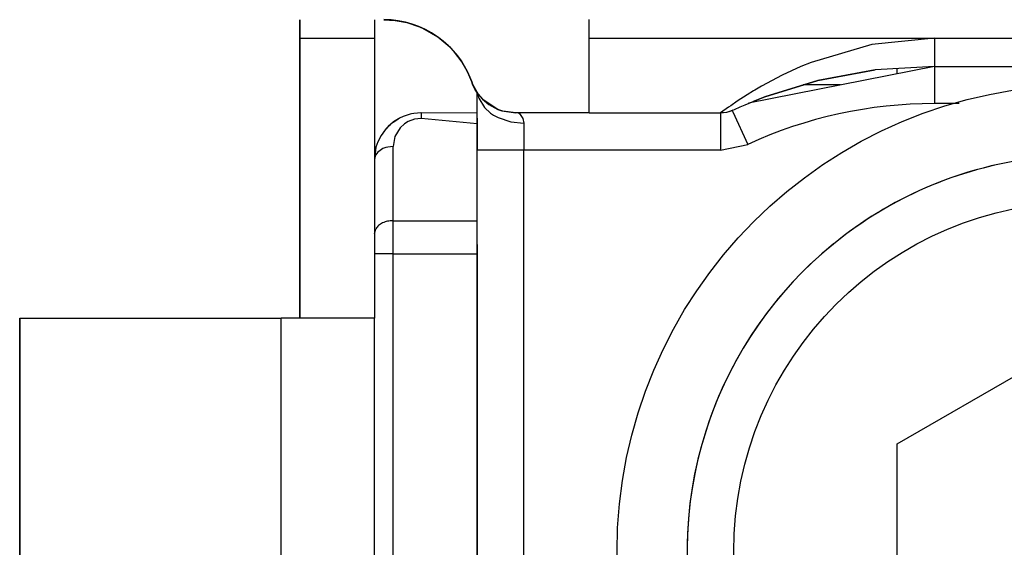
# Model space of a CAD drawing. Extents: x -2948 to -2833, y 4232 to 4435.
# Drawn here: x -2885 to -2874, y 4281 to 4286 of the extents above; entities that cross this region are included whole.
import ezdxf

# ---------------------------------------------------------------- set-up
doc = ezdxf.new("R2010")
doc.units = 0
doc.layers.get('0').update_dxf_attribs({"linetype": 'CONTINUOUS'})

# ---------------------------------------------------------------- blocks, each defined once
blk = doc.blocks.new('CARCASSA_MONTANTE_SP_0__14', base_point=(-2884.721, 4243.769))
at = {"color": 7, "linetype": 'CONTINUOUS'}
for p, q in [((-2881.722, 4286.351), (-2881.722, 4283.152)), ((-2881.721, 4286.351), (-2881.721, 4286.152)), ((-2880.921, 4286.351), (-2880.921, 4286.152)), ((-2884.721, 4283.152), (-2884.721, 4283.152)), ((-2884.721, 4283.152), (-2881.921, 4283.152)), ((-2884.721, 4269.183), (-2884.721, 4283.152)), ((-2884.721, 4283.152), (-2884.721, 4269.183)), ((-2880.921, 4283.152), (-2881.921, 4283.152)), ((-2880.921, 4259.997), (-2880.921, 4283.152))]:
    blk.add_line(p, q, dxfattribs=at)
at = {"color": 1, "linetype": 'CONTINUOUS'}
for p, q in [((-2881.721, 4286.152), (-2880.921, 4286.152)), ((-2881.921, 4259.997), (-2881.921, 4283.152))]:
    blk.add_line(p, q, dxfattribs=at)
at = {"color": 7, "linetype": 'CONTINUOUS'}
for points in [[(-2881.721, 4286.152), (-2881.721, 4286.145), (-2881.721, 4286.133), (-2881.721, 4286.114), (-2881.721, 4286.095), (-2881.721, 4286.076), (-2881.721, 4286.058), (-2881.721, 4286.039), (-2881.721, 4286.02), (-2881.721, 4286.001), (-2881.721, 4285.983), (-2881.721, 4285.964), (-2881.721, 4285.945), (-2881.721, 4285.927), (-2881.721, 4285.908), (-2881.721, 4285.889), (-2881.721, 4285.871), (-2881.721, 4285.852), (-2881.721, 4285.833), (-2881.721, 4285.815), (-2881.721, 4285.796), (-2881.721, 4285.778), (-2881.721, 4285.759), (-2881.721, 4285.741), (-2881.721, 4285.722), (-2881.721, 4285.704), (-2881.721, 4285.685), (-2881.721, 4285.667), (-2881.721, 4285.648), (-2881.721, 4285.63), (-2881.721, 4285.612), (-2881.721, 4285.593), (-2881.721, 4285.575), (-2881.721, 4285.557), (-2881.721, 4285.538), (-2881.721, 4285.52), (-2881.721, 4285.502), (-2881.721, 4285.484), (-2881.721, 4285.465), (-2881.721, 4285.447), (-2881.721, 4285.429), (-2881.721, 4285.411), (-2881.721, 4285.393), (-2881.721, 4285.375), (-2881.721, 4285.357), (-2881.721, 4285.339), (-2881.721, 4285.321), (-2881.721, 4285.303), (-2881.721, 4285.285), (-2881.721, 4285.268), (-2881.721, 4285.25), (-2881.721, 4285.232), (-2881.721, 4285.214), (-2881.721, 4285.197), (-2881.721, 4285.179), (-2881.721, 4285.161), (-2881.721, 4285.144), (-2881.721, 4285.126), (-2881.721, 4285.109), (-2881.721, 4285.091), (-2881.721, 4285.074), (-2881.721, 4285.056), (-2881.721, 4285.039), (-2881.721, 4285.022), (-2881.721, 4285.004), (-2881.721, 4284.987), (-2881.721, 4284.97), (-2881.721, 4284.953), (-2881.721, 4284.936), (-2881.721, 4284.918), (-2881.721, 4284.901), (-2881.721, 4284.884), (-2881.721, 4284.867), (-2881.721, 4284.851), (-2881.721, 4284.834), (-2881.721, 4284.817), (-2881.721, 4284.8), (-2881.721, 4284.783), (-2881.721, 4284.767), (-2881.721, 4284.75), (-2881.721, 4284.734), (-2881.721, 4284.717), (-2881.721, 4284.701), (-2881.721, 4284.684), (-2881.721, 4284.668), (-2881.721, 4284.653), (-2881.721, 4284.64), (-2881.721, 4284.628), (-2881.721, 4284.616), (-2881.721, 4284.604), (-2881.721, 4284.592), (-2881.721, 4284.581), (-2881.721, 4284.569), (-2881.721, 4284.557), (-2881.721, 4284.546), (-2881.721, 4284.534), (-2881.721, 4284.523), (-2881.721, 4284.511), (-2881.721, 4284.5), (-2881.721, 4284.488), (-2881.721, 4284.477), (-2881.721, 4284.466), (-2881.721, 4284.454), (-2881.721, 4284.443), (-2881.721, 4284.432), (-2881.721, 4284.421), (-2881.721, 4284.41), (-2881.721, 4284.399), (-2881.721, 4284.387), (-2881.721, 4284.376), (-2881.721, 4284.365), (-2881.721, 4284.354), (-2881.721, 4284.344), (-2881.721, 4284.333), (-2881.721, 4284.322), (-2881.721, 4284.311), (-2881.721, 4284.3), (-2881.721, 4284.29), (-2881.721, 4284.279), (-2881.721, 4284.268), (-2881.721, 4284.258), (-2881.721, 4284.247), (-2881.721, 4284.237), (-2881.721, 4284.226), (-2881.721, 4284.216), (-2881.721, 4284.205), (-2881.721, 4284.195), (-2881.721, 4284.185), (-2881.721, 4284.174), (-2881.721, 4284.164), (-2881.721, 4284.154), (-2881.721, 4284.144), (-2881.721, 4284.134), (-2881.721, 4284.124), (-2881.721, 4284.114), (-2881.721, 4284.104), (-2881.721, 4284.094), (-2881.721, 4284.084), (-2881.721, 4284.074), (-2881.721, 4284.064), (-2881.721, 4284.054), (-2881.721, 4284.045), (-2881.721, 4284.035), (-2881.721, 4284.025), (-2881.721, 4284.016), (-2881.721, 4284.006), (-2881.721, 4283.997), (-2881.721, 4283.987), (-2881.721, 4283.978), (-2881.721, 4283.969), (-2881.721, 4283.959), (-2881.721, 4283.95), (-2881.721, 4283.941), (-2881.721, 4283.932), (-2881.721, 4283.922), (-2881.721, 4283.913), (-2881.721, 4283.904), (-2881.721, 4283.895), (-2881.721, 4283.886), (-2881.721, 4283.877), (-2881.721, 4283.868), (-2881.721, 4283.86), (-2881.721, 4283.851), (-2881.721, 4283.842), (-2881.721, 4283.833), (-2881.721, 4283.825), (-2881.721, 4283.816), (-2881.721, 4283.808), (-2881.721, 4283.799), (-2881.721, 4283.791), (-2881.721, 4283.782), (-2881.721, 4283.774), (-2881.721, 4283.766), (-2881.721, 4283.757), (-2881.721, 4283.749), (-2881.721, 4283.741), (-2881.721, 4283.733), (-2881.721, 4283.725), (-2881.721, 4283.717), (-2881.721, 4283.709), (-2881.721, 4283.701), (-2881.721, 4283.693), (-2881.721, 4283.685), (-2881.721, 4283.678), (-2881.721, 4283.67), (-2881.721, 4283.662), (-2881.721, 4283.655), (-2881.721, 4283.647), (-2881.721, 4283.64), (-2881.721, 4283.632), (-2881.721, 4283.625), (-2881.721, 4283.617), (-2881.721, 4283.61), (-2881.721, 4283.603), (-2881.721, 4283.596), (-2881.721, 4283.588), (-2881.721, 4283.581), (-2881.721, 4283.574), (-2881.721, 4283.567), (-2881.721, 4283.56), (-2881.721, 4283.554), (-2881.721, 4283.547), (-2881.721, 4283.541), (-2881.721, 4283.535), (-2881.721, 4283.529), (-2881.721, 4283.523), (-2881.721, 4283.517), (-2881.721, 4283.511), (-2881.721, 4283.505), (-2881.721, 4283.499), (-2881.721, 4283.493), (-2881.721, 4283.487), (-2881.721, 4283.482), (-2881.721, 4283.476), (-2881.721, 4283.47), (-2881.721, 4283.465), (-2881.721, 4283.459), (-2881.721, 4283.454), (-2881.721, 4283.448), (-2881.721, 4283.443), (-2881.721, 4283.438), (-2881.721, 4283.432), (-2881.721, 4283.427), (-2881.721, 4283.422), (-2881.721, 4283.417), (-2881.721, 4283.412), (-2881.721, 4283.406), (-2881.721, 4283.401), (-2881.721, 4283.397), (-2881.721, 4283.392), (-2881.721, 4283.387), (-2881.721, 4283.382), (-2881.721, 4283.377), (-2881.721, 4283.372), (-2881.721, 4283.368), (-2881.721, 4283.363), (-2881.721, 4283.359), (-2881.721, 4283.354), (-2881.721, 4283.35), (-2881.721, 4283.345), (-2881.721, 4283.341), (-2881.721, 4283.336), (-2881.721, 4283.332), (-2881.721, 4283.328), (-2881.721, 4283.324), (-2881.721, 4283.32), (-2881.721, 4283.316), (-2881.721, 4283.312), (-2881.721, 4283.308), (-2881.721, 4283.304), (-2881.721, 4283.3), (-2881.721, 4283.296), (-2881.721, 4283.292), (-2881.721, 4283.288), (-2881.721, 4283.285), (-2881.721, 4283.281), (-2881.721, 4283.277), (-2881.721, 4283.274), (-2881.721, 4283.27), (-2881.721, 4283.267), (-2881.721, 4283.264), (-2881.721, 4283.26), (-2881.721, 4283.257), (-2881.721, 4283.254), (-2881.721, 4283.251), (-2881.721, 4283.247), (-2881.721, 4283.244), (-2881.721, 4283.241), (-2881.721, 4283.238), (-2881.721, 4283.235), (-2881.721, 4283.232), (-2881.721, 4283.23), (-2881.721, 4283.227), (-2881.721, 4283.224), (-2881.721, 4283.221), (-2881.721, 4283.219), (-2881.721, 4283.216), (-2881.721, 4283.214), (-2881.721, 4283.211), (-2881.721, 4283.209), (-2881.721, 4283.206), (-2881.721, 4283.204), (-2881.721, 4283.202), (-2881.721, 4283.199), (-2881.721, 4283.197), (-2881.721, 4283.195), (-2881.721, 4283.193), (-2881.721, 4283.191), (-2881.721, 4283.189), (-2881.721, 4283.187), (-2881.721, 4283.185), (-2881.721, 4283.183), (-2881.721, 4283.182), (-2881.721, 4283.18), (-2881.721, 4283.178), (-2881.721, 4283.176), (-2881.721, 4283.175), (-2881.721, 4283.173), (-2881.721, 4283.172), (-2881.721, 4283.17), (-2881.721, 4283.169), (-2881.721, 4283.168), (-2881.721, 4283.167), (-2881.721, 4283.165), (-2881.721, 4283.164), (-2881.721, 4283.163), (-2881.721, 4283.162), (-2881.721, 4283.161), (-2881.721, 4283.16), (-2881.721, 4283.159), (-2881.721, 4283.158), (-2881.721, 4283.157), (-2881.721, 4283.157), (-2881.721, 4283.156), (-2881.721, 4283.155), (-2881.721, 4283.155), (-2881.721, 4283.154), (-2881.721, 4283.154), (-2881.721, 4283.153), (-2881.721, 4283.153), (-2881.721, 4283.152), (-2881.721, 4283.152), (-2881.721, 4283.152), (-2881.721, 4283.152), (-2881.721, 4283.152), (-2881.721, 4283.152), (-2881.721, 4283.152)], [(-2880.921, 4286.152), (-2880.921, 4286.145), (-2880.921, 4286.133), (-2880.921, 4286.114), (-2880.921, 4286.095), (-2880.921, 4286.076), (-2880.921, 4286.058), (-2880.921, 4286.039), (-2880.921, 4286.02), (-2880.921, 4286.001), (-2880.921, 4285.983), (-2880.921, 4285.964), (-2880.921, 4285.945), (-2880.921, 4285.927), (-2880.921, 4285.908), (-2880.921, 4285.889), (-2880.921, 4285.871), (-2880.921, 4285.852), (-2880.921, 4285.833), (-2880.921, 4285.815), (-2880.921, 4285.796), (-2880.921, 4285.778), (-2880.921, 4285.759), (-2880.921, 4285.741), (-2880.921, 4285.722), (-2880.921, 4285.704), (-2880.921, 4285.685), (-2880.921, 4285.667), (-2880.921, 4285.648), (-2880.921, 4285.63), (-2880.921, 4285.612), (-2880.921, 4285.593), (-2880.921, 4285.575), (-2880.921, 4285.557), (-2880.921, 4285.538), (-2880.921, 4285.52), (-2880.921, 4285.502), (-2880.921, 4285.484), (-2880.921, 4285.465), (-2880.921, 4285.447), (-2880.921, 4285.429), (-2880.921, 4285.411), (-2880.921, 4285.393), (-2880.921, 4285.375), (-2880.921, 4285.357), (-2880.921, 4285.339), (-2880.921, 4285.321), (-2880.921, 4285.303), (-2880.921, 4285.285), (-2880.921, 4285.268), (-2880.921, 4285.25), (-2880.921, 4285.232), (-2880.921, 4285.214), (-2880.921, 4285.197), (-2880.921, 4285.179), (-2880.921, 4285.161), (-2880.921, 4285.144), (-2880.921, 4285.126), (-2880.921, 4285.109), (-2880.921, 4285.091), (-2880.921, 4285.074), (-2880.921, 4285.056), (-2880.921, 4285.039), (-2880.921, 4285.022), (-2880.921, 4285.004), (-2880.921, 4284.987), (-2880.921, 4284.97), (-2880.921, 4284.953), (-2880.921, 4284.936), (-2880.921, 4284.918), (-2880.921, 4284.901), (-2880.921, 4284.884), (-2880.921, 4284.867), (-2880.921, 4284.851), (-2880.921, 4284.834), (-2880.921, 4284.817), (-2880.921, 4284.8), (-2880.921, 4284.783), (-2880.921, 4284.767), (-2880.921, 4284.75), (-2880.921, 4284.734), (-2880.921, 4284.717), (-2880.921, 4284.701), (-2880.921, 4284.684), (-2880.921, 4284.668), (-2880.921, 4284.653), (-2880.921, 4284.64), (-2880.921, 4284.628), (-2880.921, 4284.616), (-2880.921, 4284.604), (-2880.921, 4284.592), (-2880.921, 4284.581), (-2880.921, 4284.569), (-2880.921, 4284.557), (-2880.921, 4284.546), (-2880.921, 4284.534), (-2880.921, 4284.523), (-2880.921, 4284.511), (-2880.921, 4284.5), (-2880.921, 4284.488), (-2880.921, 4284.477), (-2880.921, 4284.466), (-2880.921, 4284.454), (-2880.921, 4284.443), (-2880.921, 4284.432), (-2880.921, 4284.421), (-2880.921, 4284.41), (-2880.921, 4284.399), (-2880.921, 4284.387), (-2880.921, 4284.376), (-2880.921, 4284.365), (-2880.921, 4284.354), (-2880.921, 4284.344), (-2880.921, 4284.333), (-2880.921, 4284.322), (-2880.921, 4284.311), (-2880.921, 4284.3), (-2880.921, 4284.29), (-2880.921, 4284.279), (-2880.921, 4284.268), (-2880.921, 4284.258), (-2880.921, 4284.247), (-2880.921, 4284.237), (-2880.921, 4284.226), (-2880.921, 4284.216), (-2880.921, 4284.205), (-2880.921, 4284.195), (-2880.921, 4284.185), (-2880.921, 4284.174), (-2880.921, 4284.164), (-2880.921, 4284.154), (-2880.921, 4284.144), (-2880.921, 4284.134), (-2880.921, 4284.124), (-2880.921, 4284.114), (-2880.921, 4284.104), (-2880.921, 4284.094), (-2880.921, 4284.084), (-2880.921, 4284.074), (-2880.921, 4284.064), (-2880.921, 4284.054), (-2880.921, 4284.045), (-2880.921, 4284.035), (-2880.921, 4284.025), (-2880.921, 4284.016), (-2880.921, 4284.006), (-2880.921, 4283.997), (-2880.921, 4283.987), (-2880.921, 4283.978), (-2880.921, 4283.969), (-2880.921, 4283.959), (-2880.921, 4283.95), (-2880.921, 4283.941), (-2880.921, 4283.932), (-2880.921, 4283.922), (-2880.921, 4283.913), (-2880.921, 4283.904), (-2880.921, 4283.895), (-2880.921, 4283.886), (-2880.921, 4283.877), (-2880.921, 4283.868), (-2880.921, 4283.86), (-2880.921, 4283.851), (-2880.921, 4283.842), (-2880.921, 4283.833), (-2880.921, 4283.825), (-2880.921, 4283.816), (-2880.921, 4283.808), (-2880.921, 4283.799), (-2880.921, 4283.791), (-2880.921, 4283.782), (-2880.921, 4283.774), (-2880.921, 4283.766), (-2880.921, 4283.757), (-2880.921, 4283.749), (-2880.921, 4283.741), (-2880.921, 4283.733), (-2880.921, 4283.725), (-2880.921, 4283.717), (-2880.921, 4283.709), (-2880.921, 4283.701), (-2880.921, 4283.693), (-2880.921, 4283.685), (-2880.921, 4283.678), (-2880.921, 4283.67), (-2880.921, 4283.662), (-2880.921, 4283.655), (-2880.921, 4283.647), (-2880.921, 4283.64), (-2880.921, 4283.632), (-2880.921, 4283.625), (-2880.921, 4283.617), (-2880.921, 4283.61), (-2880.921, 4283.603), (-2880.921, 4283.596), (-2880.921, 4283.588), (-2880.921, 4283.581), (-2880.921, 4283.574), (-2880.921, 4283.567), (-2880.921, 4283.56), (-2880.921, 4283.554), (-2880.921, 4283.547), (-2880.921, 4283.541), (-2880.921, 4283.535), (-2880.921, 4283.529), (-2880.921, 4283.523), (-2880.921, 4283.517), (-2880.921, 4283.511), (-2880.921, 4283.505), (-2880.921, 4283.499), (-2880.921, 4283.493), (-2880.921, 4283.487), (-2880.921, 4283.482), (-2880.921, 4283.476), (-2880.921, 4283.47), (-2880.921, 4283.465), (-2880.921, 4283.459), (-2880.921, 4283.454), (-2880.921, 4283.448), (-2880.921, 4283.443), (-2880.921, 4283.438), (-2880.921, 4283.432), (-2880.921, 4283.427), (-2880.921, 4283.422), (-2880.921, 4283.417), (-2880.921, 4283.412), (-2880.921, 4283.406), (-2880.921, 4283.401), (-2880.921, 4283.397), (-2880.921, 4283.392), (-2880.921, 4283.387), (-2880.921, 4283.382), (-2880.921, 4283.377), (-2880.921, 4283.372), (-2880.921, 4283.368), (-2880.921, 4283.363), (-2880.921, 4283.359), (-2880.921, 4283.354), (-2880.921, 4283.35), (-2880.921, 4283.345), (-2880.921, 4283.341), (-2880.921, 4283.336), (-2880.921, 4283.332), (-2880.921, 4283.328), (-2880.921, 4283.324), (-2880.921, 4283.32), (-2880.921, 4283.316), (-2880.921, 4283.312), (-2880.921, 4283.308), (-2880.921, 4283.304), (-2880.921, 4283.3), (-2880.921, 4283.296), (-2880.921, 4283.292), (-2880.921, 4283.288), (-2880.921, 4283.285), (-2880.921, 4283.281), (-2880.921, 4283.277), (-2880.921, 4283.274), (-2880.921, 4283.27), (-2880.921, 4283.267), (-2880.921, 4283.264), (-2880.921, 4283.26), (-2880.921, 4283.257), (-2880.921, 4283.254), (-2880.921, 4283.251), (-2880.921, 4283.247), (-2880.921, 4283.244), (-2880.921, 4283.241), (-2880.921, 4283.238), (-2880.921, 4283.235), (-2880.921, 4283.232), (-2880.921, 4283.23), (-2880.921, 4283.227), (-2880.921, 4283.224), (-2880.921, 4283.221), (-2880.921, 4283.219), (-2880.921, 4283.216), (-2880.921, 4283.214), (-2880.921, 4283.211), (-2880.921, 4283.209), (-2880.921, 4283.206), (-2880.921, 4283.204), (-2880.921, 4283.202), (-2880.921, 4283.199), (-2880.921, 4283.197), (-2880.921, 4283.195), (-2880.921, 4283.193), (-2880.921, 4283.191), (-2880.921, 4283.189), (-2880.921, 4283.187), (-2880.921, 4283.185), (-2880.921, 4283.183), (-2880.921, 4283.182), (-2880.921, 4283.18), (-2880.921, 4283.178), (-2880.921, 4283.176), (-2880.921, 4283.175), (-2880.921, 4283.173), (-2880.921, 4283.172), (-2880.921, 4283.17), (-2880.921, 4283.169), (-2880.921, 4283.168), (-2880.921, 4283.167), (-2880.921, 4283.165), (-2880.921, 4283.164), (-2880.921, 4283.163), (-2880.921, 4283.162), (-2880.921, 4283.161), (-2880.921, 4283.16), (-2880.921, 4283.159), (-2880.921, 4283.158), (-2880.921, 4283.157), (-2880.921, 4283.157), (-2880.921, 4283.156), (-2880.921, 4283.155), (-2880.921, 4283.155), (-2880.921, 4283.154), (-2880.921, 4283.154), (-2880.921, 4283.153), (-2880.921, 4283.153), (-2880.921, 4283.152), (-2880.921, 4283.152), (-2880.921, 4283.152), (-2880.921, 4283.152), (-2880.921, 4283.152), (-2880.921, 4283.152), (-2880.921, 4283.152)]]:
    blk.add_open_spline(points, degree=3, knots=[0, 0, 0, 0, 0.018803, 0.037598, 0.056384, 0.075161, 0.093927, 0.112683, 0.131428, 0.150162, 0.168883, 0.187592, 0.206287, 0.224969, 0.243637, 0.26229, 0.280928, 0.29955, 0.318155, 0.336744, 0.355316, 0.373869, 0.392404, 0.41092, 0.429417, 0.447894, 0.46635, 0.484785, 0.503199, 0.521591, 0.53996, 0.558305, 0.576627, 0.594925, 0.613198, 0.631446, 0.649668, 0.667864, 0.686033, 0.704175, 0.722288, 0.740374, 0.75843, 0.776457, 0.794454, 0.81242, 0.830355, 0.848259, 0.866131, 0.88397, 0.901776, 0.919548, 0.937286, 0.954989, 0.972657, 0.990289, 1.007885, 1.025444, 1.042966, 1.060449, 1.077895, 1.095301, 1.112668, 1.129995, 1.147281, 1.164526, 1.18173, 1.198892, 1.216011, 1.233087, 1.250119, 1.267107, 1.28405, 1.300948, 1.3178, 1.334606, 1.351365, 1.368076, 1.38474, 1.401355, 1.417921, 1.434438, 1.450905, 1.467321, 1.483686, 1.5, 1.511879, 1.523724, 1.535533, 1.547306, 1.559044, 1.570745, 1.582411, 1.594041, 1.605634, 1.617191, 1.628712, 1.640195, 1.651642, 1.663052, 1.674424, 1.685759, 1.697057, 1.708317, 1.719539, 1.730724, 1.74187, 1.752978, 1.764048, 1.775079, 1.786071, 1.797025, 1.807939, 1.818814, 1.829651, 1.840447, 1.851204, 1.861922, 1.872599, 1.883236, 1.893834, 1.90439, 1.914907, 1.925383, 1.935817, 1.946211, 1.956564, 1.966876, 1.977146, 1.987375, 1.997562, 2.007707, 2.01781, 2.027871, 2.03789, 2.047866, 2.0578, 2.067691, 2.077539, 2.087344, 2.097105, 2.106824, 2.116499, 2.12613, 2.135717, 2.145261, 2.15476, 2.164216, 2.173626, 2.182993, 2.192314, 2.201591, 2.210822, 2.220009, 2.22915, 2.238246, 2.247296, 2.2563, 2.265259, 2.274171, 2.283038, 2.291858, 2.300631, 2.309358, 2.318038, 2.326671, 2.335256, 2.343795, 2.352286, 2.36073, 2.369126, 2.377474, 2.385774, 2.394026, 2.40223, 2.410385, 2.418491, 2.426549, 2.434558, 2.442518, 2.450429, 2.45829, 2.466102, 2.473864, 2.481576, 2.489238, 2.496851, 2.504413, 2.511924, 2.519385, 2.526795, 2.534155, 2.541463, 2.548721, 2.555926, 2.563081, 2.570184, 2.577235, 2.584234, 2.591181, 2.598076, 2.604322, 2.61052, 2.616671, 2.622775, 2.628832, 2.634841, 2.640803, 2.646718, 2.652585, 2.658404, 2.664176, 2.669901, 2.675578, 2.681207, 2.686788, 2.692322, 2.697808, 2.703246, 2.708636, 2.713979, 2.719273, 2.724519, 2.729718, 2.734868, 2.73997, 2.745024, 2.75003, 2.754987, 2.759896, 2.764757, 2.76957, 2.774334, 2.779049, 2.783716, 2.788335, 2.792905, 2.797426, 2.801899, 2.806323, 2.810698, 2.815025, 2.819302, 2.823531, 2.827711, 2.831842, 2.835923, 2.839956, 2.84394, 2.847874, 2.85176, 2.855596, 2.859383, 2.863121, 2.866809, 2.870448, 2.874037, 2.877577, 2.881068, 2.884509, 2.8879, 2.891242, 2.894534, 2.897777, 2.900969, 2.904112, 2.907205, 2.910248, 2.913242, 2.916185, 2.919078, 2.921921, 2.924714, 2.927457, 2.93015, 2.932793, 2.935385, 2.937927, 2.940419, 2.94286, 2.945251, 2.947591, 2.949881, 2.952121, 2.954309, 2.956447, 2.958535, 2.960572, 2.962558, 2.964493, 2.966377, 2.968211, 2.969993, 2.971725, 2.973405, 2.975035, 2.976613, 2.97814, 2.979617, 2.981041, 2.982415, 2.983737, 2.985008, 2.986228, 2.987396, 2.988513, 2.989578, 2.990592, 2.991554, 2.992464, 2.993323, 2.99413, 2.994885, 2.995588, 2.99624, 2.99684, 2.997388, 2.997883, 2.998327, 2.998719, 2.999059, 2.999346, 2.999581, 2.999764, 2.999895, 2.999974, 2.999974, 2.999974, 2.999974], dxfattribs=at)
blk = doc.blocks.new('PD00800A12300_CARCASSA__15', base_point=(-2884.721, 4243.769))
blk.add_blockref('CARCASSA_MONTANTE_SP_0__14', (-2884.721, 4243.769))
blk = doc.blocks.new('CM00600A223ZB_VITE_TCE__23', base_point=(-2877.571, 4276.402))
at = {"color": 7, "linetype": 'CONTINUOUS'}
for p, q in [((-2873.9, 4284.862), (-2873.321, 4284.901)), ((-2872.304, 4284.778), (-2873.321, 4284.902)), ((-2871.628, 4284.55), (-2872.304, 4284.778)), ((-2871.628, 4284.55), (-2871.628, 4284.55)), ((-2871.628, 4284.55), (-2871.628, 4284.55)), ((-2871.346, 4284.415), (-2871.628, 4284.55)), ((-2870.503, 4283.833), (-2871.346, 4284.415)), ((-2869.824, 4283.066), (-2870.503, 4283.833)), ((-2869.824, 4283.066), (-2869.824, 4283.066)), ((-2869.824, 4283.066), (-2869.824, 4283.066)), ((-2869.497, 4282.443), (-2869.824, 4283.066)), ((-2875.321, 4281.806), (-2873.321, 4282.961)), ((-2873.125, 4282.848), (-2873.321, 4282.961)), ((-2873.321, 4282.961), (-2871.321, 4281.806)), ((-2871.321, 4281.806), (-2873.125, 4282.848)), ((-2869.347, 4282.159), (-2869.497, 4282.443)), ((-2869.102, 4281.164), (-2869.347, 4282.159)), ((-2875.321, 4279.497), (-2875.321, 4281.806)), ((-2871.321, 4281.806), (-2871.321, 4281.806)), ((-2871.321, 4281.806), (-2871.321, 4279.497)), ((-2871.321, 4279.497), (-2871.321, 4281.806)), ((-2869.102, 4280.139), (-2869.102, 4281.164)), ((-2869.347, 4279.144), (-2869.102, 4280.139)), ((-2873.321, 4278.342), (-2875.321, 4279.497)), ((-2871.321, 4279.497), (-2873.321, 4278.342)), ((-2873.125, 4278.455), (-2871.321, 4279.497)), ((-2871.321, 4279.497), (-2871.321, 4279.497)), ((-2869.487, 4278.832), (-2869.347, 4279.144)), ((-2869.548, 4278.696), (-2869.487, 4278.832)), ((-2869.824, 4278.237), (-2869.548, 4278.696)), ((-2869.548, 4278.696), (-2869.548, 4278.696)), ((-2869.548, 4278.696), (-2869.548, 4278.696)), ((-2873.321, 4278.342), (-2873.125, 4278.455)), ((-2869.953, 4278.077), (-2869.824, 4278.237)), ((-2870.215, 4277.751), (-2869.953, 4278.077)), ((-2870.503, 4277.47), (-2870.215, 4277.751)), ((-2870.215, 4277.751), (-2870.215, 4277.751)), ((-2870.215, 4277.751), (-2870.215, 4277.751)), ((-2870.622, 4277.382), (-2870.503, 4277.47)), ((-2871.113, 4277.02), (-2870.622, 4277.382)), ((-2871.346, 4276.888), (-2871.113, 4277.02)), ((-2871.113, 4277.02), (-2871.113, 4277.02)), ((-2871.113, 4277.02), (-2871.113, 4277.02)), ((-2871.461, 4276.843), (-2871.346, 4276.888)), ((-2872.175, 4276.559), (-2871.461, 4276.843)), ((-2873.321, 4276.402), (-2872.175, 4276.559)), ((-2872.175, 4276.559), (-2872.175, 4276.559)), ((-2872.175, 4276.559), (-2872.175, 4276.559))]:
    blk.add_line(p, q, dxfattribs=at)
at = {"color": 1, "linetype": 'CONTINUOUS'}
blk.add_circle((-2873.321, 4280.651), 3.75, dxfattribs=at)
at = {"color": 7, "linetype": 'CONTINUOUS'}
for centre, start, end in [((-2873.321, 4280.651), 89.9999, 129.1303), ((-2873.331, 4280.652), 270.1373, 89.8627), ((-2873.321, 4280.652), 129.1309, 269.9997), ((-2873.321, 4280.652), 256.1552, 270.0013)]:
    blk.add_arc(centre, 4.25, start, end, dxfattribs=at)
at = {"color": 1, "linetype": 'CONTINUOUS'}
for start, end in [(97.8259, 129.1303), (129.1304, 256.1539)]:
    blk.add_arc((-2873.321, 4280.651), 4.25, start, end, dxfattribs=at)
blk = doc.blocks.new('_GABBIA_DI_SCHERMATURA__24', base_point=(-2878.321, 4275.652))
at = {"color": 7, "linetype": 'CONTINUOUS'}
blk.add_circle((-2873.321, 4280.652), 5, dxfattribs=at)
blk = doc.blocks.new('GFS0066A01100_1_1__25', base_point=(-2878.321, 4275.652))
for name, p in [('_GABBIA_DI_SCHERMATURA__24', (-2878.321, 4275.652)), ('CM00600A223ZB_VITE_TCE__23', (-2877.571, 4276.402))]:
    blk.add_blockref(name, p)
blk = doc.blocks.new('PIASTRA_REG_Z_S0066__26', base_point=(-2880.921, 4262.738))
at = {"color": 1, "linetype": 'CONTINUOUS'}
for p, q in [((-2880.613, 4285.313), (-2880.653, 4285.295)), ((-2880.539, 4285.338), (-2880.613, 4285.313)), ((-2880.523, 4285.341), (-2880.539, 4285.338)), ((-2880.497, 4285.346), (-2880.523, 4285.341)), ((-2880.421, 4285.352), (-2880.421, 4285.291)), ((-2880.6, 4285.234), (-2880.644, 4285.194)), ((-2880.56, 4285.259), (-2880.6, 4285.234)), ((-2880.492, 4285.285), (-2880.56, 4285.259)), ((-2880.456, 4285.29), (-2880.492, 4285.285)), ((-2880.421, 4285.291), (-2880.456, 4285.29)), ((-2879.821, 4285.236), (-2880.421, 4285.291)), ((-2880.849, 4285.11), (-2880.884, 4285.042)), ((-2880.702, 4285.098), (-2880.721, 4284.993)), ((-2880.644, 4285.194), (-2880.702, 4285.098)), ((-2880.884, 4285.042), (-2880.904, 4284.984)), ((-2880.721, 4284.993), (-2880.776, 4284.987)), ((-2880.721, 4284.198), (-2880.721, 4284.993)), ((-2880.904, 4284.984), (-2880.921, 4284.852)), ((-2880.914, 4284.89), (-2880.921, 4284.852)), ((-2880.906, 4284.905), (-2880.914, 4284.89)), ((-2880.889, 4284.929), (-2880.906, 4284.905)), ((-2880.831, 4284.97), (-2880.889, 4284.929)), ((-2880.798, 4284.982), (-2880.831, 4284.97)), ((-2880.776, 4284.987), (-2880.798, 4284.982)), ((-2880.721, 4284.198), (-2879.821, 4284.198)), ((-2880.921, 4284.057), (-2880.906, 4284.111)), ((-2880.906, 4283.844), (-2880.921, 4283.844)), ((-2880.721, 4283.844), (-2880.906, 4283.844)), ((-2880.721, 4280.452), (-2880.721, 4283.844)), ((-2880.721, 4283.844), (-2879.821, 4283.844))]:
    blk.add_line(p, q, dxfattribs=at)
at = {"color": 7, "linetype": 'CONTINUOUS'}
for p, q in [((-2880.614, 4285.313), (-2880.653, 4285.295)), ((-2880.539, 4285.338), (-2880.614, 4285.313)), ((-2880.524, 4285.341), (-2880.539, 4285.338)), ((-2880.523, 4285.341), (-2880.524, 4285.341)), ((-2880.497, 4285.346), (-2880.523, 4285.341)), ((-2880.421, 4285.352), (-2880.497, 4285.346)), ((-2880.422, 4285.352), (-2880.497, 4285.346)), ((-2880.421, 4285.352), (-2880.422, 4285.352)), ((-2879.821, 4285.351), (-2880.421, 4285.352)), ((-2880.775, 4285.205), (-2880.781, 4285.199)), ((-2880.775, 4285.205), (-2880.778, 4285.202)), ((-2880.77, 4285.21), (-2880.775, 4285.205)), ((-2880.773, 4285.207), (-2880.775, 4285.205)), ((-2880.773, 4285.207), (-2880.772, 4285.208)), ((-2880.772, 4285.208), (-2880.773, 4285.207)), ((-2880.719, 4285.253), (-2880.772, 4285.208)), ((-2880.77, 4285.21), (-2880.752, 4285.225)), ((-2880.752, 4285.225), (-2880.77, 4285.21)), ((-2880.752, 4285.225), (-2880.719, 4285.253)), ((-2880.719, 4285.253), (-2880.752, 4285.225)), ((-2880.719, 4285.253), (-2880.682, 4285.277)), ((-2880.682, 4285.277), (-2880.719, 4285.253)), ((-2880.715, 4285.256), (-2880.719, 4285.253)), ((-2880.719, 4285.253), (-2880.719, 4285.253)), ((-2880.663, 4285.289), (-2880.715, 4285.256)), ((-2880.682, 4285.277), (-2880.665, 4285.287)), ((-2880.665, 4285.287), (-2880.682, 4285.277)), ((-2880.668, 4285.285), (-2880.663, 4285.289)), ((-2880.653, 4285.295), (-2880.665, 4285.287)), ((-2880.663, 4285.289), (-2880.661, 4285.289)), ((-2880.661, 4285.289), (-2880.663, 4285.289)), ((-2880.653, 4285.295), (-2880.661, 4285.289)), ((-2880.85, 4285.11), (-2880.884, 4285.042)), ((-2880.813, 4285.16), (-2880.85, 4285.11)), ((-2880.805, 4285.17), (-2880.849, 4285.11)), ((-2880.802, 4285.175), (-2880.813, 4285.16)), ((-2880.802, 4285.175), (-2880.813, 4285.16)), ((-2880.792, 4285.187), (-2880.805, 4285.17)), ((-2880.792, 4285.187), (-2880.805, 4285.17)), ((-2880.793, 4285.187), (-2880.802, 4285.175)), ((-2880.793, 4285.187), (-2880.802, 4285.175)), ((-2880.779, 4285.201), (-2880.793, 4285.187)), ((-2880.792, 4285.187), (-2880.793, 4285.187)), ((-2880.781, 4285.199), (-2880.792, 4285.187)), ((-2880.781, 4285.199), (-2880.792, 4285.187)), ((-2880.779, 4285.201), (-2880.784, 4285.196)), ((-2880.778, 4285.202), (-2880.779, 4285.201)), ((-2880.778, 4285.202), (-2880.779, 4285.201)), ((-2880.884, 4285.042), (-2880.904, 4284.984)), ((-2880.904, 4284.984), (-2880.92, 4284.861)), ((-2880.92, 4284.86), (-2880.921, 4284.852)), ((-2880.92, 4284.86), (-2880.921, 4284.853)), ((-2880.92, 4284.861), (-2880.92, 4284.86)), ((-2880.92, 4284.861), (-2880.92, 4284.86))]:
    blk.add_line(p, q, dxfattribs=at)
at = {"color": 1, "linetype": 'CONTINUOUS'}
for points, knots in [([(-2880.721, 4284.198), (-2880.741, 4284.197), (-2880.779, 4284.195), (-2880.832, 4284.176), (-2880.877, 4284.15), (-2880.897, 4284.123), (-2880.906, 4284.111)], [0, 0, 0, 0, 0.0583798, 0.1143296, 0.1659857, 0.2126534, 0.2126534, 0.2126534, 0.2126534]), ([(-2880.721, 4283.844), (-2880.721, 4283.877), (-2880.721, 4283.941), (-2880.721, 4284.033), (-2880.721, 4284.119), (-2880.721, 4284.173), (-2880.721, 4284.198)], [0, 0, 0, 0, 0.0975452, 0.1913417, 0.2777851, 0.3535534, 0.3535534, 0.3535534, 0.3535534])]:
    blk.add_open_spline(points, degree=3, knots=knots, dxfattribs=at)
blk = doc.blocks.new('PD01700A12300__27', base_point=(-2880.921, 4262.738))
blk.add_blockref('PIASTRA_REG_Z_S0066__26', (-2880.921, 4262.738))
blk = doc.blocks.new('CORPO_MONT_BOCC_SP1_5___53', base_point=(-2883.721, 4276.152))
at = {"color": 7, "linetype": 'CONTINUOUS'}
for p, q in [((-2880.821, 4286.351), (-2880.697, 4286.344)), ((-2880.697, 4286.344), (-2880.575, 4286.321)), ((-2880.575, 4286.321), (-2880.439, 4286.275)), ((-2880.439, 4286.275), (-2880.422, 4286.268)), ((-2880.422, 4286.268), (-2880.401, 4286.259)), ((-2880.401, 4286.259), (-2880.242, 4286.166)), ((-2878.621, 4286.152), (-2878.621, 4286.352)), ((-2880.242, 4286.166), (-2880.114, 4286.059)), ((-2880.114, 4286.059), (-2880.103, 4286.047)), ((-2880.103, 4286.047), (-2880.032, 4285.965)), ((-2880.032, 4285.965), (-2879.988, 4285.905)), ((-2879.988, 4285.905), (-2879.927, 4285.798)), ((-2874.921, 4285.851), (-2876.911, 4285.456)), ((-2874.921, 4285.851), (-2875.554, 4285.813)), ((-2874.921, 4285.851), (-2875.554, 4285.813)), ((-2874.921, 4285.851), (-2871.721, 4285.851)), ((-2879.927, 4285.798), (-2879.897, 4285.734)), ((-2879.897, 4285.734), (-2879.878, 4285.685)), ((-2876.17, 4285.699), (-2875.554, 4285.813)), ((-2875.554, 4285.813), (-2876.17, 4285.699)), ((-2879.869, 4285.66), (-2879.878, 4285.685)), ((-2879.878, 4285.685), (-2879.869, 4285.661)), ((-2879.869, 4285.661), (-2879.808, 4285.553)), ((-2879.844, 4285.608), (-2879.869, 4285.66)), ((-2876.738, 4285.524), (-2876.17, 4285.699)), ((-2876.17, 4285.699), (-2876.738, 4285.524)), ((-2879.797, 4285.539), (-2879.844, 4285.608)), ((-2879.822, 4285.577), (-2879.822, 4285.351)), ((-2879.821, 4285.576), (-2879.821, 4285.559)), ((-2879.821, 4285.576), (-2879.821, 4285.559)), ((-2879.821, 4285.559), (-2879.821, 4285.559)), ((-2879.821, 4284.652), (-2879.821, 4285.559)), ((-2879.808, 4285.553), (-2879.761, 4285.498)), ((-2879.76, 4285.497), (-2879.797, 4285.539)), ((-2876.864, 4285.475), (-2876.738, 4285.524)), ((-2879.761, 4285.498), (-2879.696, 4285.443)), ((-2879.597, 4285.389), (-2879.76, 4285.497)), ((-2879.696, 4285.443), (-2879.598, 4285.389)), ((-2877.064, 4285.389), (-2877.003, 4285.417)), ((-2877.003, 4285.417), (-2876.948, 4285.44)), ((-2876.948, 4285.44), (-2876.864, 4285.475)), ((-2879.598, 4285.389), (-2879.555, 4285.374)), ((-2879.544, 4285.371), (-2879.597, 4285.389)), ((-2879.555, 4285.374), (-2879.407, 4285.352)), ((-2879.407, 4285.352), (-2879.544, 4285.371)), ((-2878.621, 4285.352), (-2879.407, 4285.352)), ((-2878.621, 4285.352), (-2878.621, 4285.352)), ((-2878.621, 4285.352), (-2877.212, 4285.352)), ((-2877.18, 4285.353), (-2877.212, 4285.352)), ((-2877.149, 4285.358), (-2877.18, 4285.353)), ((-2877.117, 4285.367), (-2877.149, 4285.358)), ((-2877.117, 4285.367), (-2877.149, 4285.358)), ((-2877.117, 4285.367), (-2877.098, 4285.374)), ((-2877.098, 4285.374), (-2877.117, 4285.367)), ((-2877.098, 4285.374), (-2877.064, 4285.389)), ((-2877.088, 4285.379), (-2877.098, 4285.374)), ((-2877.087, 4285.379), (-2877.098, 4285.374)), ((-2877.088, 4285.379), (-2877.085, 4285.38)), ((-2877.085, 4285.38), (-2877.085, 4285.38)), ((-2879.821, 4283.944), (-2879.821, 4278.652))]:
    blk.add_line(p, q, dxfattribs=at)
at = {"color": 1, "linetype": 'CONTINUOUS'}
for p, q in [((-2878.621, 4285.352), (-2878.621, 4286.352)), ((-2878.621, 4286.152), (-2874.921, 4286.152)), ((-2875.591, 4286.086), (-2876.242, 4285.894)), ((-2874.921, 4286.152), (-2875.591, 4286.086)), ((-2874.921, 4286.152), (-2871.721, 4286.152)), ((-2874.921, 4286.152), (-2874.921, 4285.851)), ((-2876.35, 4285.85), (-2876.552, 4285.756)), ((-2876.242, 4285.894), (-2876.35, 4285.85)), ((-2874.921, 4285.851), (-2874.921, 4285.827)), ((-2876.552, 4285.756), (-2876.773, 4285.638)), ((-2879.878, 4285.685), (-2879.878, 4285.685)), ((-2876.773, 4285.638), (-2876.843, 4285.597)), ((-2879.822, 4285.577), (-2879.822, 4285.559)), ((-2879.822, 4285.559), (-2879.821, 4285.558)), ((-2879.822, 4285.559), (-2879.822, 4285.351)), ((-2879.821, 4285.296), (-2879.821, 4285.576)), ((-2879.816, 4285.567), (-2879.814, 4285.547)), ((-2879.814, 4285.547), (-2879.802, 4285.509)), ((-2876.927, 4285.545), (-2877.033, 4285.477)), ((-2876.858, 4285.588), (-2876.927, 4285.545)), ((-2876.738, 4285.524), (-2876.864, 4285.475)), ((-2876.843, 4285.597), (-2876.858, 4285.588)), ((-2879.802, 4285.509), (-2879.74, 4285.41)), ((-2877.102, 4285.43), (-2877.126, 4285.413)), ((-2877.033, 4285.477), (-2877.102, 4285.43)), ((-2874.656, 4285.452), (-2874.921, 4285.452)), ((-2879.74, 4285.41), (-2879.675, 4285.351)), ((-2879.675, 4285.351), (-2879.643, 4285.33)), ((-2879.643, 4285.33), (-2879.595, 4285.304)), ((-2879.378, 4285.352), (-2879.365, 4285.345)), ((-2879.365, 4285.345), (-2879.329, 4285.293)), ((-2877.213, 4285.352), (-2877.213, 4284.952)), ((-2877.126, 4285.413), (-2877.212, 4285.352)), ((-2877.088, 4285.379), (-2877.081, 4285.365)), ((-2877.088, 4285.379), (-2877.088, 4285.379)), ((-2877.088, 4285.379), (-2877.088, 4285.379)), ((-2877.081, 4285.382), (-2877.087, 4285.379)), ((-2877.081, 4285.365), (-2876.921, 4285.015)), ((-2879.595, 4285.304), (-2879.459, 4285.258)), ((-2879.459, 4285.258), (-2879.321, 4285.244)), ((-2879.329, 4285.293), (-2879.321, 4285.244)), ((-2877.213, 4284.952), (-2876.921, 4285.015)), ((-2879.321, 4284.952), (-2879.821, 4284.952)), ((-2879.821, 4278.652), (-2879.821, 4284.952)), ((-2877.213, 4284.952), (-2879.321, 4284.952)), ((-2879.321, 4278.652), (-2879.321, 4284.952))]:
    blk.add_line(p, q, dxfattribs=at)
at = {"color": 7, "linetype": 'CONTINUOUS'}
blk.add_arc((-2880.821, 4285.352), 1, 19.4712, 90, dxfattribs=at)
at = {"color": 1, "linetype": 'CONTINUOUS'}
blk.add_arc((-2874.921, 4280.652), 4.8, 90, 114.62, dxfattribs=at)
at = {"color": 7, "linetype": 'CONTINUOUS'}
for points, knots in [([(-2878.621, 4285.352), (-2878.621, 4285.352), (-2878.621, 4285.352), (-2878.621, 4285.352), (-2878.621, 4285.352), (-2878.621, 4285.352), (-2878.621, 4285.352), (-2878.621, 4285.352), (-2878.621, 4285.352), (-2878.621, 4285.352), (-2878.621, 4285.352), (-2878.621, 4285.353), (-2878.621, 4285.353), (-2878.621, 4285.353), (-2878.621, 4285.353), (-2878.621, 4285.353), (-2878.621, 4285.354), (-2878.621, 4285.354), (-2878.621, 4285.354), (-2878.621, 4285.354), (-2878.621, 4285.355), (-2878.621, 4285.355), (-2878.621, 4285.355), (-2878.621, 4285.356), (-2878.621, 4285.356), (-2878.621, 4285.356), (-2878.621, 4285.357), (-2878.621, 4285.357), (-2878.621, 4285.357), (-2878.621, 4285.358), (-2878.621, 4285.358), (-2878.621, 4285.359), (-2878.621, 4285.359), (-2878.621, 4285.36), (-2878.621, 4285.36), (-2878.621, 4285.36), (-2878.621, 4285.361), (-2878.621, 4285.361), (-2878.621, 4285.362), (-2878.621, 4285.363), (-2878.621, 4285.363), (-2878.621, 4285.364), (-2878.621, 4285.364), (-2878.621, 4285.365), (-2878.621, 4285.365), (-2878.621, 4285.366), (-2878.621, 4285.367), (-2878.621, 4285.367), (-2878.621, 4285.368), (-2878.621, 4285.369), (-2878.621, 4285.369), (-2878.621, 4285.37), (-2878.621, 4285.371), (-2878.621, 4285.372), (-2878.621, 4285.372), (-2878.621, 4285.373), (-2878.621, 4285.374), (-2878.621, 4285.375), (-2878.621, 4285.375), (-2878.621, 4285.376), (-2878.621, 4285.377), (-2878.621, 4285.378), (-2878.621, 4285.379), (-2878.621, 4285.38), (-2878.621, 4285.381), (-2878.621, 4285.381), (-2878.621, 4285.382), (-2878.621, 4285.383), (-2878.621, 4285.384), (-2878.621, 4285.385), (-2878.621, 4285.386), (-2878.621, 4285.387), (-2878.621, 4285.388), (-2878.621, 4285.389), (-2878.621, 4285.39), (-2878.621, 4285.391), (-2878.621, 4285.392), (-2878.621, 4285.393), (-2878.621, 4285.394), (-2878.621, 4285.395), (-2878.621, 4285.396), (-2878.621, 4285.397), (-2878.621, 4285.399), (-2878.621, 4285.4), (-2878.621, 4285.401), (-2878.621, 4285.402), (-2878.621, 4285.403), (-2878.621, 4285.404), (-2878.621, 4285.406), (-2878.621, 4285.407), (-2878.621, 4285.408), (-2878.621, 4285.409), (-2878.621, 4285.41), (-2878.621, 4285.412), (-2878.621, 4285.413), (-2878.621, 4285.414), (-2878.621, 4285.416), (-2878.621, 4285.417), (-2878.621, 4285.418), (-2878.621, 4285.419), (-2878.621, 4285.421), (-2878.621, 4285.422), (-2878.621, 4285.424), (-2878.621, 4285.425), (-2878.621, 4285.426), (-2878.621, 4285.428), (-2878.621, 4285.429), (-2878.621, 4285.431), (-2878.621, 4285.432), (-2878.621, 4285.434), (-2878.621, 4285.435), (-2878.621, 4285.437), (-2878.621, 4285.438), (-2878.621, 4285.44), (-2878.621, 4285.441), (-2878.621, 4285.443), (-2878.621, 4285.444), (-2878.621, 4285.446), (-2878.621, 4285.447), (-2878.621, 4285.449), (-2878.621, 4285.45), (-2878.621, 4285.452), (-2878.621, 4285.454), (-2878.621, 4285.455), (-2878.621, 4285.457), (-2878.621, 4285.459), (-2878.621, 4285.461), (-2878.621, 4285.462), (-2878.621, 4285.464), (-2878.621, 4285.466), (-2878.621, 4285.468), (-2878.621, 4285.47), (-2878.621, 4285.472), (-2878.621, 4285.474), (-2878.621, 4285.476), (-2878.621, 4285.478), (-2878.621, 4285.48), (-2878.621, 4285.482), (-2878.621, 4285.484), (-2878.621, 4285.486), (-2878.621, 4285.488), (-2878.621, 4285.49), (-2878.621, 4285.492), (-2878.621, 4285.494), (-2878.621, 4285.496), (-2878.621, 4285.498), (-2878.621, 4285.5), (-2878.621, 4285.502), (-2878.621, 4285.504), (-2878.621, 4285.507), (-2878.621, 4285.509), (-2878.621, 4285.511), (-2878.621, 4285.513), (-2878.621, 4285.515), (-2878.621, 4285.518), (-2878.621, 4285.52), (-2878.621, 4285.522), (-2878.621, 4285.524), (-2878.621, 4285.526), (-2878.621, 4285.529), (-2878.621, 4285.531), (-2878.621, 4285.533), (-2878.621, 4285.536), (-2878.621, 4285.538), (-2878.621, 4285.54), (-2878.621, 4285.543), (-2878.621, 4285.545), (-2878.621, 4285.547), (-2878.621, 4285.55), (-2878.621, 4285.552), (-2878.621, 4285.555), (-2878.621, 4285.557), (-2878.621, 4285.56), (-2878.621, 4285.562), (-2878.621, 4285.564), (-2878.621, 4285.567), (-2878.621, 4285.569), (-2878.621, 4285.572), (-2878.621, 4285.574), (-2878.621, 4285.577), (-2878.621, 4285.579), (-2878.621, 4285.582), (-2878.621, 4285.585), (-2878.621, 4285.587), (-2878.621, 4285.59), (-2878.621, 4285.592), (-2878.621, 4285.595), (-2878.621, 4285.597), (-2878.621, 4285.6), (-2878.621, 4285.603), (-2878.621, 4285.605), (-2878.621, 4285.608), (-2878.621, 4285.611), (-2878.621, 4285.613), (-2878.621, 4285.616), (-2878.621, 4285.619), (-2878.621, 4285.622), (-2878.621, 4285.624), (-2878.621, 4285.627), (-2878.621, 4285.63), (-2878.621, 4285.633), (-2878.621, 4285.635), (-2878.621, 4285.638), (-2878.621, 4285.641), (-2878.621, 4285.644), (-2878.621, 4285.646), (-2878.621, 4285.649), (-2878.621, 4285.652), (-2878.621, 4285.655), (-2878.621, 4285.658), (-2878.621, 4285.661), (-2878.621, 4285.664), (-2878.621, 4285.666), (-2878.621, 4285.669), (-2878.621, 4285.672), (-2878.621, 4285.675), (-2878.621, 4285.678), (-2878.621, 4285.681), (-2878.621, 4285.684), (-2878.621, 4285.687), (-2878.621, 4285.69), (-2878.621, 4285.693), (-2878.621, 4285.696), (-2878.621, 4285.699), (-2878.621, 4285.702), (-2878.621, 4285.705), (-2878.621, 4285.708), (-2878.621, 4285.711), (-2878.621, 4285.714), (-2878.621, 4285.717), (-2878.621, 4285.72), (-2878.621, 4285.723), (-2878.621, 4285.726), (-2878.621, 4285.73), (-2878.621, 4285.733), (-2878.621, 4285.736), (-2878.621, 4285.739), (-2878.621, 4285.742), (-2878.621, 4285.745), (-2878.621, 4285.748), (-2878.621, 4285.752), (-2878.621, 4285.756), (-2878.621, 4285.76), (-2878.621, 4285.765), (-2878.621, 4285.769), (-2878.621, 4285.773), (-2878.621, 4285.778), (-2878.621, 4285.782), (-2878.621, 4285.787), (-2878.621, 4285.791), (-2878.621, 4285.796), (-2878.621, 4285.8), (-2878.621, 4285.805), (-2878.621, 4285.809), (-2878.621, 4285.814), (-2878.621, 4285.818), (-2878.621, 4285.823), (-2878.621, 4285.827), (-2878.621, 4285.832), (-2878.621, 4285.836), (-2878.621, 4285.841), (-2878.621, 4285.846), (-2878.621, 4285.85), (-2878.621, 4285.855), (-2878.621, 4285.859), (-2878.621, 4285.864), (-2878.621, 4285.869), (-2878.621, 4285.873), (-2878.621, 4285.878), (-2878.621, 4285.883), (-2878.621, 4285.887), (-2878.621, 4285.892), (-2878.621, 4285.897), (-2878.621, 4285.902), (-2878.621, 4285.906), (-2878.621, 4285.911), (-2878.621, 4285.916), (-2878.621, 4285.921), (-2878.621, 4285.925), (-2878.621, 4285.93), (-2878.621, 4285.935), (-2878.621, 4285.94), (-2878.621, 4285.944), (-2878.621, 4285.949), (-2878.621, 4285.954), (-2878.621, 4285.959), (-2878.621, 4285.964), (-2878.621, 4285.969), (-2878.621, 4285.973), (-2878.621, 4285.978), (-2878.621, 4285.983), (-2878.621, 4285.988), (-2878.621, 4285.993), (-2878.621, 4285.998), (-2878.621, 4286.003), (-2878.621, 4286.008), (-2878.621, 4286.012), (-2878.621, 4286.017), (-2878.621, 4286.022), (-2878.621, 4286.027), (-2878.621, 4286.032), (-2878.621, 4286.037), (-2878.621, 4286.042), (-2878.621, 4286.047), (-2878.621, 4286.052), (-2878.621, 4286.057), (-2878.621, 4286.062), (-2878.621, 4286.067), (-2878.621, 4286.072), (-2878.621, 4286.077), (-2878.621, 4286.082), (-2878.621, 4286.087), (-2878.621, 4286.092), (-2878.621, 4286.096), (-2878.621, 4286.101), (-2878.621, 4286.106), (-2878.621, 4286.111), (-2878.621, 4286.116), (-2878.621, 4286.121), (-2878.621, 4286.126), (-2878.621, 4286.131), (-2878.621, 4286.136), (-2878.621, 4286.141), (-2878.621, 4286.146), (-2878.621, 4286.15), (-2878.621, 4286.152)], [0, 0, 0, 0, 0.0000628, 0.0001116, 0.0001744, 0.0002511, 0.0003416, 0.0004461, 0.0005644, 0.0006967, 0.0008427, 0.0010027, 0.0011764, 0.001364, 0.0015654, 0.0017806, 0.0020096, 0.0022524, 0.0025089, 0.0027792, 0.0030633, 0.003361, 0.0036726, 0.0039978, 0.0043367, 0.0046893, 0.0050556, 0.0054356, 0.0058292, 0.0062365, 0.0066574, 0.0070919, 0.0075401, 0.0080018, 0.0084772, 0.0089661, 0.0094686, 0.0099846, 0.0105142, 0.0110574, 0.011614, 0.0121842, 0.0127679, 0.013365, 0.0139757, 0.0145998, 0.0152373, 0.0158884, 0.0165528, 0.0172307, 0.017922, 0.0186267, 0.0193447, 0.0200762, 0.020821, 0.0215792, 0.0223507, 0.0231356, 0.0239338, 0.0247453, 0.0255701, 0.0264082, 0.0272595, 0.0281242, 0.0290021, 0.0298932, 0.0307976, 0.0317152, 0.032646, 0.03359, 0.0345472, 0.0355176, 0.0365012, 0.0374979, 0.0385077, 0.0395307, 0.0405668, 0.041616, 0.0426784, 0.0437538, 0.0448423, 0.0459438, 0.0470584, 0.0481861, 0.0493268, 0.0504805, 0.0516472, 0.0528269, 0.0540197, 0.0552253, 0.056444, 0.0576756, 0.0589202, 0.0601777, 0.0614481, 0.0627314, 0.0640277, 0.0653368, 0.0666588, 0.0679936, 0.0693413, 0.0707019, 0.0720753, 0.0734615, 0.0748605, 0.0762724, 0.077697, 0.0791344, 0.0805845, 0.0820475, 0.0835231, 0.0850115, 0.0865126, 0.0880264, 0.089553, 0.0910922, 0.0926441, 0.0942086, 0.0957858, 0.0973757, 0.0989782, 0.1005933, 0.102221, 0.1038613, 0.1055142, 0.1071797, 0.1090183, 0.1108709, 0.1127374, 0.1146176, 0.1165117, 0.1184196, 0.1203412, 0.1222765, 0.1242254, 0.1261879, 0.128164, 0.1301536, 0.1321567, 0.1341732, 0.1362031, 0.1382464, 0.140303, 0.1423729, 0.1444561, 0.1465524, 0.1486619, 0.1507845, 0.1529202, 0.155069, 0.1572307, 0.1594054, 0.1615931, 0.1637936, 0.1660069, 0.1682331, 0.170472, 0.1727237, 0.174988, 0.177265, 0.1795545, 0.1818567, 0.1841713, 0.1864984, 0.188838, 0.19119, 0.1935543, 0.195931, 0.1983199, 0.2007211, 0.2031344, 0.20556, 0.2079976, 0.2104474, 0.2129091, 0.2153829, 0.2178687, 0.2203663, 0.2228759, 0.2253972, 0.2279304, 0.2304754, 0.233032, 0.2356004, 0.2381803, 0.2407719, 0.243375, 0.2459897, 0.2486158, 0.2512534, 0.2539024, 0.2565627, 0.2592344, 0.2619173, 0.2646115, 0.2673169, 0.2700334, 0.272761, 0.2754998, 0.2782495, 0.2810103, 0.283782, 0.2865647, 0.2893582, 0.2921625, 0.2949777, 0.2978036, 0.3006403, 0.3034876, 0.3063455, 0.3092141, 0.3120932, 0.3149828, 0.3178829, 0.3207935, 0.3237144, 0.3266457, 0.3295873, 0.3325392, 0.3355013, 0.3384737, 0.3414561, 0.3444487, 0.3474514, 0.3504641, 0.3534869, 0.3565195, 0.3595621, 0.3626146, 0.3656769, 0.368749, 0.3718308, 0.3749224, 0.3780237, 0.3811346, 0.384255, 0.3873851, 0.3905246, 0.3936737, 0.3968321, 0.4, 0.4043503, 0.4087144, 0.413092, 0.4174832, 0.4218876, 0.4263053, 0.4307361, 0.4351797, 0.4396361, 0.4441052, 0.4485867, 0.4530806, 0.4575867, 0.4621049, 0.466635, 0.4711769, 0.4757305, 0.4802955, 0.484872, 0.4894596, 0.4940584, 0.4986681, 0.5032886, 0.5079197, 0.5125614, 0.5172135, 0.5218758, 0.5265483, 0.5312307, 0.5359229, 0.5406248, 0.5453363, 0.5500571, 0.5547872, 0.5595265, 0.5642747, 0.5690318, 0.5737975, 0.5785719, 0.5833546, 0.5881457, 0.5929448, 0.597752, 0.602567, 0.6073898, 0.6122201, 0.6170578, 0.6219029, 0.6267551, 0.6316143, 0.6364804, 0.6413533, 0.6462327, 0.6511186, 0.6560108, 0.6609092, 0.6658136, 0.6707239, 0.6756399, 0.6805616, 0.6854887, 0.6904212, 0.6953589, 0.7003016, 0.7052492, 0.7102016, 0.7151586, 0.7201201, 0.725086, 0.730056, 0.7350301, 0.7400082, 0.74499, 0.7499755, 0.7549645, 0.7599569, 0.7649524, 0.7699511, 0.7749527, 0.7799571, 0.7849642, 0.7899738, 0.7949858, 0.8, 0.8, 0.8, 0.8]), ([(-2879.821, 4283.944), (-2879.821, 4284.009), (-2879.821, 4284.137), (-2879.821, 4284.322), (-2879.821, 4284.493), (-2879.821, 4284.601), (-2879.821, 4284.652)], [0, 0, 0, 0, 0.1950903, 0.3826834, 0.5555702, 0.7071068, 0.7071068, 0.7071068, 0.7071068])]:
    blk.add_open_spline(points, degree=3, knots=knots, dxfattribs=at)
at = {"color": 1, "linetype": 'CONTINUOUS'}
for points, knots in [([(-2874.921, 4285.827), (-2874.921, 4285.808), (-2874.921, 4285.759), (-2874.921, 4285.674), (-2874.921, 4285.568), (-2874.921, 4285.492), (-2874.921, 4285.452)], [0, 0, 0, 0, 0.0585394, 0.1464485, 0.2555917, 0.3758667, 0.3758667, 0.3758667, 0.3758667]), ([(-2879.821, 4285.296), (-2879.821, 4285.24), (-2879.821, 4285.125), (-2879.821, 4285.01), (-2879.821, 4284.952)], [0, 0, 0, 0, 0.1688425, 0.3444336, 0.3444336, 0.3444336, 0.3444336]), ([(-2879.321, 4285.244), (-2879.321, 4285.223), (-2879.321, 4285.179), (-2879.321, 4285.109), (-2879.321, 4285.032), (-2879.321, 4284.979), (-2879.321, 4284.952)], [0, 0, 0, 0, 0.0616824, 0.1330385, 0.2110782, 0.2925312, 0.2925312, 0.2925312, 0.2925312])]:
    blk.add_open_spline(points, degree=3, knots=knots, dxfattribs=at)
blk = doc.blocks.new('NUM', base_point=(-2876.325, 4285.652))
at = {"color": 7, "linetype": 'CONTINUOUS'}
for p, q in [((-2875.322, 4285.827), (-2875.322, 4285.772)), ((-2876.141, 4285.652), (-2876.325, 4285.652)), ((-2875.927, 4285.652), (-2876.141, 4285.652))]:
    blk.add_line(p, q, dxfattribs=at)
blk = doc.blocks.new('PD00700A28000__54', base_point=(-2883.721, 4276.152))
for name, p in [('CORPO_MONT_BOCC_SP1_5___53', (-2883.721, 4276.152)), ('NUM', (-2876.325, 4285.652))]:
    blk.add_blockref(name, p)
blk = doc.blocks.new('GFS0066A00600__57', base_point=(-2914.165, 4264.241))
blk.add_blockref('PD00700A28000__54', (-2883.721, 4276.152))
blk = doc.blocks.new('GFS0066A00700__58', base_point=(-2914.165, 4262.738))
for name, p in [('GFS0066A00600__57', (-2914.165, 4264.241)), ('GFS0066A01100_1_1__25', (-2878.321, 4275.652)), ('PD01700A12300__27', (-2880.921, 4262.738))]:
    blk.add_blockref(name, p)
blk = doc.blocks.new('GFS0066A00800__62', base_point=(-2914.165, 4243.769))
for name, p in [('PD00800A12300_CARCASSA__15', (-2884.721, 4243.769)), ('GFS0066A00700__58', (-2914.165, 4262.738))]:
    blk.add_blockref(name, p)
blk = doc.blocks.new('GFS0066A00900__68', base_point=(-2914.365, 4243.765))
blk.add_blockref('GFS0066A00800__62', (-2914.165, 4243.769))
blk = doc.blocks.new('GFS0066A01000__69', base_point=(-2914.366, 4243.751))
blk.add_blockref('GFS0066A00900__68', (-2914.365, 4243.765))
blk = doc.blocks.new('00S0066A00100__70', base_point=(-2914.366, 4243.751))
blk.add_blockref('GFS0066A01000__69', (-2914.366, 4243.751))
blk = doc.blocks.new('TKKZ0TEC43400__71', base_point=(-2914.366, 4243.751))
blk.add_blockref('00S0066A00100__70', (-2914.366, 4243.751))
blk = doc.blocks.new('DAVANTI1', base_point=(-2868.5535, 3594.7515))
blk.add_blockref('TKKZ0TEC43400__71', (-2914.3658, 4243.7515))

msp = doc.modelspace()

# ---------------------------------------------------------------- block references
msp.add_blockref('DAVANTI1', (-2868.5535, 3594.7515))

doc.saveas('drawing.dxf')
